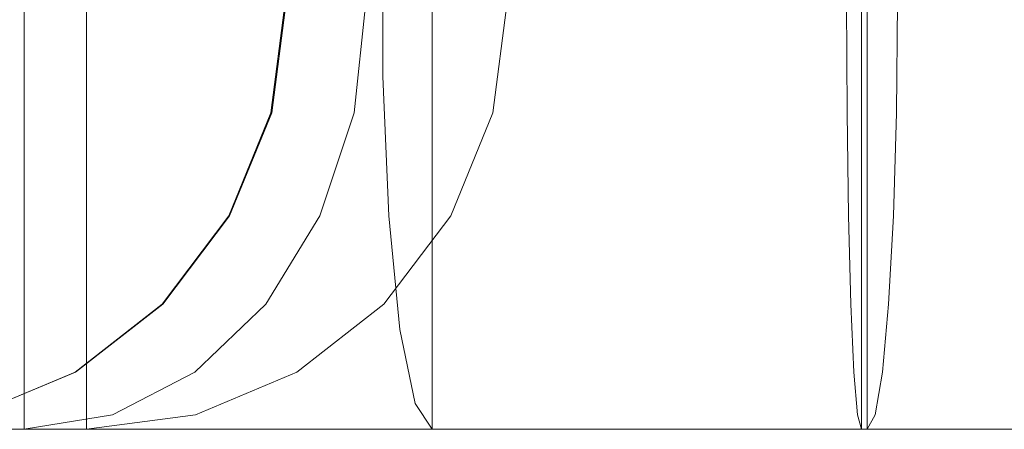
# Model space of a CAD drawing. Units: inches. Extents: x -15.8 to 16.1, y -13.9 to 14.4.
# Drawn here: x -4.2 to -1.9, y -13.9 to -13 of the extents above; entities that cross this region are included whole.
import ezdxf

# ---------------------------------------------------------------- set-up
doc = ezdxf.new("R2010")
doc.units = ezdxf.units.IN
doc.header["$MEASUREMENT"] = 0
doc.layers.add('SEAT-SEATFABRIC', color=5, linetype='Continuous', lineweight=9)

msp = doc.modelspace()

# ---------------------------------------------------------------- linework, layer by layer
at = {"layer": 'SEAT-SEATFABRIC'}
for points, invisible_edges in [([(-3.2538, -11.9291, 46.4095), (-10.3208, -11.9291, 45.6341), (-9.7323, -13.8976, 45.6987)], 14), ([(-9.7323, -13.8976, 45.6987), (-3.2538, -13.8976, 46.4095), (-3.2538, -11.9291, 46.4095)], 12), ([(-4.7208, -13.8976, 17.919), (-5.2151, -11.9291, 17.3326), (-2.2507, -11.9291, 20.8494)], 13), ([(-4.5254, -13.8976, 18.1508), (-2.2642, -11.9291, 20.8334), (-5.0386, -11.9291, 17.542)], 13), ([(-2.2507, -13.8976, 20.8494), (-4.7208, -13.8976, 17.919), (-2.2507, -11.9291, 20.8494)], 2), ([(-4.5618, -11.9291, 25.3711), (-3.8751, -12.2173, 25.4845), (-3.7208, -13.4054, 25.5099)], 15), ([(-3.8751, -13.6093, 25.4845), (-4.5618, -11.9291, 25.3711), (-3.7208, -13.4054, 25.5099)], 3), ([(-4.5618, -11.9291, 25.3711), (-3.8751, -13.6093, 25.4845), (-4.3105, -13.864, 25.4126)], 15), ([(-4.5254, -13.8976, 18.1508), (-2.2642, -13.8976, 20.8334), (-2.2642, -11.9291, 20.8334)], 12), ([(-4.1944, -13.8976, 26.8728), (-4.3992, -13.8976, 26.5333), (-4.3992, -11.9291, 26.5333), (-4.1944, -11.9291, 26.8728)], 2), ([(-4.3631, -13.8976, 26.5162), (-4.1944, -13.8976, 26.8728), (-4.1944, -11.9291, 26.8728), (-4.3631, -11.9291, 26.5162)], 8), ([(-4.0505, -13.8976, 22.4712), (-3.9284, -13.8976, 22.0546), (-3.9284, -11.9291, 22.0546), (-4.0505, -11.9291, 22.4712)], 2), ([(-3.8884, -11.9291, 22.083), (-3.8843, -13.8976, 22.0731), (-4.0505, -13.8976, 22.4712)], 13), ([(-4.0505, -13.8976, 22.4712), (-4.0505, -11.9291, 22.4712), (-3.8884, -11.9291, 22.083)], 12), ([(-3.9284, -13.8976, 22.0546), (-3.7181, -13.8976, 21.675), (-3.7181, -11.9291, 21.675), (-3.9284, -11.9291, 22.0546)], 10), ([(-3.7181, -11.9291, 21.675), (-3.8843, -13.8976, 22.0731), (-3.8884, -11.9291, 22.083)], 3), ([(-3.8843, -13.8976, 22.0731), (-3.7181, -11.9291, 21.675), (-3.7181, -13.8976, 21.675)], 3), ([(-3.4296, -11.9291, 21.3506), (-3.7181, -11.9291, 21.675), (-3.7181, -13.8976, 21.675), (-3.4296, -13.8976, 21.3506)], 10), ([(-3.3976, -11.9291, 21.3862), (-3.3976, -13.8976, 21.3862), (-3.7181, -13.8976, 21.675), (-3.7181, -11.9291, 21.675)], 5), ([(-3.0771, -11.9291, 21.0974), (-3.4296, -11.9291, 21.3506), (-3.4296, -13.8976, 21.3506), (-3.0771, -13.8976, 21.0974)], 10), ([(-3.3976, -11.9291, 21.3862), (-3.0771, -11.9291, 21.0974), (-3.0771, -13.8976, 21.0974), (-3.3976, -13.8976, 21.3862)], 10), ([(-2.5759, -11.9291, 46.4116), (-3.2538, -11.9291, 46.4095), (-3.2538, -13.8976, 46.4095), (-2.5759, -13.8976, 46.4116)], 8), ([(-2.6604, -11.9291, 46.4205), (-2.6604, -13.8976, 46.4205), (-3.2538, -13.8976, 46.4095), (-3.2538, -11.9291, 46.4095)], 1), ([(-3.0771, -13.8976, 21.0974), (-2.6777, -13.8976, 20.9276), (-2.6777, -11.9291, 20.9276), (-3.0771, -11.9291, 21.0974)], 10), ([(-3.0771, -11.9291, 21.0974), (-2.6639, -13.8976, 20.9734), (-3.0771, -13.8976, 21.0974)], 13), ([(-3.0771, -11.9291, 21.0974), (-2.6536, -11.9291, 20.9703), (-2.6639, -13.8976, 20.9734)], 14), ([(-2.6777, -13.8976, 20.9276), (-2.2507, -13.8976, 20.8494), (-2.2507, -11.9291, 20.8494), (-2.6777, -11.9291, 20.9276)], 8), ([(-2.6536, -11.9291, 20.9703), (-2.2507, -13.8976, 20.8494), (-2.6639, -13.8976, 20.9734)], 13), ([(-2.0784, -11.9291, 46.3041), (-2.0784, -13.8976, 46.3041), (-2.6604, -13.8976, 46.4205), (-2.6604, -11.9291, 46.4205)], 5), ([(-2.2507, -13.8976, 20.8494), (-2.6536, -11.9291, 20.9703), (-2.2507, -11.9291, 20.8494)], 1), ([(-1.918, -11.9291, 46.2481), (-2.5759, -11.9291, 46.4116), (-2.5759, -13.8976, 46.4116), (-1.918, -13.8976, 46.2481)], 10), ([(-2.2642, -13.8976, 20.8334), (-2.2885, -12.2173, 21.5289), (-2.2642, -11.9291, 20.8334)], 3), ([(-2.2507, -13.8976, 20.8494), (-2.2507, -11.9291, 20.8494), (-2.2327, -11.9626, 21.1035)], 12), ([(-1.5348, -11.9291, 46.0659), (-1.5348, -13.8976, 46.0659), (-2.0784, -13.8976, 46.3041), (-2.0784, -11.9291, 46.3041)], 5), ([(-3.8764, -13.6093, 25.492), (-4.311, -11.9626, 25.4153), (-4.5618, -13.8976, 25.3711)], 15), ([(-4.311, -11.9626, 25.4153), (-3.8764, -13.6093, 25.492), (-3.5925, -12.9133, 25.542)], 15), ([(-2.2507, -13.8976, 20.8494), (-2.2327, -11.9626, 21.1035), (-2.1837, -13.168, 21.7977)], 15), ([(-2.2016, -12.2173, 21.5436), (-2.1837, -13.168, 21.7977), (-2.2327, -11.9626, 21.1035)], 15), ([(-7.8319, -12.5662, 14.2283), (15.2278, -12.1102, 14.523), (15.1836, -13.08, 15.7861)], 13), ([(-3.8751, -12.2173, 25.4845), (-3.6238, -12.6586, 25.526), (-3.7208, -13.4054, 25.5099)], 15), ([(-2.2985, -12.9133, 21.817), (-2.2885, -12.2173, 21.5289), (-2.2814, -13.7657, 21.3252)], 15), ([(-2.2814, -13.7657, 21.3252), (-2.2885, -12.2173, 21.5289), (-2.2642, -13.8976, 20.8334)], 15), ([(-2.1813, -12.9133, 21.8312), (-2.1837, -13.168, 21.7977), (-2.2016, -12.2173, 21.5436)], 14), ([(15.1836, -13.08, 15.7861), (-6.8264, -13.2932, 15.4212), (-7.8319, -12.5662, 14.2283)], 13), ([(-3.7208, -13.4054, 25.5099), (-3.6238, -12.6586, 25.526), (-3.5907, -12.9133, 25.5314)], 13), ([(-3.3677, -12.7423, 47.3721), (-10.4281, -12.9133, 46.6125), (-3.3677, -13.084, 47.3721)], 3), ([(-3.3677, -12.7423, 47.3721), (-3.3677, -13.084, 47.3721), (-2.177, -12.9132, 47.3439)], 14), ([(-2.2985, -12.9133, 21.817), (13.4432, -13.0844, 22.3517), (13.4432, -12.9131, 22.3517), (13.4432, -12.7418, 22.3517)], 9), ([(-3.5838, -13.0418, 25.9276), (-3.6121, -13.0418, 25.7085), (-3.6081, -12.7848, 25.7823)], 15), ([(-3.6081, -12.7848, 25.7823), (-3.6121, -13.0418, 25.7085), (-3.5907, -12.9133, 25.5314)], 15), ([(-3.5838, -13.0418, 25.9276), (-3.6081, -12.7848, 25.7823), (-3.5422, -12.7848, 26.0581)], 15), ([(-3.5422, -12.7848, 26.0581), (-3.5078, -13.0418, 26.1351), (-3.5838, -13.0418, 25.9276)], 15), ([(-3.5078, -13.0418, 26.1351), (-3.5422, -12.7848, 26.0581), (-3.407, -12.9133, 26.2823)], 15), ([(-3.0179, -12.7848, 22.4074), (-3.0812, -12.9133, 22.6421), (-3.0459, -13.0418, 22.4768)], 15), ([(-3.0179, -12.7848, 22.4074), (-3.0459, -13.0418, 22.4768), (-2.9513, -13.0279, 22.2863)], 15), ([(-3.0179, -12.7848, 22.4074), (-2.9513, -13.0279, 22.2863), (-2.8712, -12.7848, 22.1736)], 15), ([(-2.7721, -13.0231, 22.0747), (-2.8712, -12.7848, 22.1736), (-2.9513, -13.0279, 22.2863)], 15), ([(-2.722, -12.8268, 22.0358), (-2.8712, -12.7848, 22.1736), (-2.7721, -13.0231, 22.0747)], 15), ([(-2.722, -12.8268, 22.0358), (-2.6152, -13.118, 21.9422), (-2.5526, -12.7848, 21.9235)], 15), ([(-2.5526, -12.7848, 21.9235), (-2.6152, -13.118, 21.9422), (-2.4152, -13.0418, 21.8678)], 15), ([(-2.4152, -13.0418, 21.8678), (-2.3511, -12.7848, 21.8496), (-2.5526, -12.7848, 21.9235)], 15), ([(-2.3511, -12.7848, 21.8496), (-2.4152, -13.0418, 21.8678), (-2.1813, -12.9133, 21.8312)], 15), ([(-2.6152, -13.118, 21.9422), (-2.722, -12.8268, 22.0358), (-2.7721, -13.0231, 22.0747)], 15), ([(-3.3677, -13.084, 47.3721), (-10.4281, -12.9133, 46.6125), (-10.4244, -13.168, 46.5792)], 13), ([(-3.6256, -13.168, 25.5362), (-3.5925, -12.9133, 25.542), (-3.8764, -13.6093, 25.492)], 14), ([(-3.5907, -12.9133, 25.5314), (-3.6238, -13.168, 25.526), (-3.7208, -13.4054, 25.5099)], 12), ([(-3.6256, -13.168, 25.5362), (-3.1142, -13.168, 22.6363), (-3.5925, -12.9133, 25.542)], 3), ([(-3.5907, -12.9133, 25.5314), (-3.6121, -13.0418, 25.7085), (-3.6238, -13.168, 25.526)], 3), ([(-3.5925, -12.9133, 25.542), (-3.1142, -13.168, 22.6363), (-3.0812, -12.9133, 22.6421)], 13), ([(-3.4338, -13.168, 26.3024), (-3.5078, -13.0418, 26.1351), (-3.407, -12.9133, 26.2823)], 3), ([(-3.4338, -13.168, 26.3024), (-0.1025, -12.9133, 30.6883), (-0.1293, -13.168, 30.7084)], 13), ([(-3.4338, -13.168, 26.3024), (-3.407, -12.9133, 26.2823), (-0.1025, -12.9133, 30.6883)], 14), ([(-2.177, -12.9132, 47.3439), (-3.3677, -13.084, 47.3721), (-2.5764, -13.2376, 47.3459)], 15), ([(-3.0812, -12.9133, 22.6421), (-3.1142, -13.168, 22.6363), (-3.0459, -13.0418, 22.4768)], 14), ([(-2.177, -12.9132, 47.3439), (-2.5764, -13.2376, 47.3459), (-1.5896, -13.2216, 47.1233)], 15), ([(-2.1837, -13.168, 21.7977), (-2.1813, -12.9133, 21.8312), (-2.4152, -13.0418, 21.8678)], 14), ([(-2.2985, -12.9133, 21.817), (-2.2974, -13.168, 21.7835), (13.4432, -13.0844, 22.3517)], 14), ([(-2.2974, -13.168, 21.7835), (-2.2985, -12.9133, 21.817), (-2.2814, -13.7657, 21.3252)], 14), ([(-1.5896, -13.2216, 47.1233), (-1.4538, -12.929, 47.122), (-2.177, -12.9132, 47.3439)], 15), ([(-3.0449, -13.29, 22.3117), (-2.9513, -13.0279, 22.2863), (-3.0459, -13.0418, 22.4768)], 15), ([(-2.8209, -13.29, 22.0261), (-2.9513, -13.0279, 22.2863), (-3.0449, -13.29, 22.3117)], 15), ([(-2.8209, -13.29, 22.0261), (-2.7721, -13.0231, 22.0747), (-2.9513, -13.0279, 22.2863)], 15), ([(-2.8209, -13.29, 22.0261), (-2.6152, -13.118, 21.9422), (-2.7721, -13.0231, 22.0747)], 15), ([(-3.6744, -13.29, 25.7884), (-3.6238, -13.168, 25.526), (-3.6121, -13.0418, 25.7085)], 15), ([(-3.5838, -13.0418, 25.9276), (-3.604, -13.29, 26.0827), (-3.6744, -13.29, 25.7884)], 15), ([(-3.6744, -13.29, 25.7884), (-3.6121, -13.0418, 25.7085), (-3.5838, -13.0418, 25.9276)], 15), ([(-3.5838, -13.0418, 25.9276), (-3.5078, -13.0418, 26.1351), (-3.604, -13.29, 26.0827)], 15), ([(-3.604, -13.29, 26.0827), (-3.5078, -13.0418, 26.1351), (-3.4338, -13.168, 26.3024)], 15), ([(-3.0449, -13.29, 22.3117), (-3.0459, -13.0418, 22.4768), (-3.1142, -13.168, 22.6363)], 15), ([(-2.6152, -13.118, 21.9422), (-2.5137, -13.29, 21.833), (-2.4152, -13.0418, 21.8678)], 15), ([(-2.4152, -13.0418, 21.8678), (-2.5137, -13.29, 21.833), (-2.1837, -13.168, 21.7977)], 15), ([(-3.3677, -13.084, 47.3721), (-10.4244, -13.168, 46.5792), (-3.3609, -13.2448, 47.3141)], 3), ([(-6.8264, -13.2932, 15.4212), (15.1836, -13.08, 15.7861), (15.1323, -13.6896, 17.2569)], 13), ([(-2.5764, -13.2376, 47.3459), (-3.3677, -13.084, 47.3721), (-3.3609, -13.2448, 47.3141)], 13), ([(13.4432, -13.0844, 22.3517), (-2.2974, -13.168, 21.7835), (13.4398, -13.2454, 22.2929)], 3), ([(-2.8209, -13.29, 22.0261), (-2.5137, -13.29, 21.833), (-2.6152, -13.118, 21.9422)], 15), ([(-10.4137, -13.4054, 46.4814), (-3.3609, -13.2448, 47.3141), (-10.4244, -13.168, 46.5792)], 3), ([(-3.8764, -13.6093, 25.492), (-3.7224, -13.4054, 25.5191), (-3.6256, -13.168, 25.5362)], 12), ([(-3.6256, -13.168, 25.5362), (-3.7224, -13.4054, 25.5191), (-3.2111, -13.4054, 22.6192), (-3.1142, -13.168, 22.6363)], 10), ([(-3.7208, -13.4054, 25.5099), (-3.6238, -13.168, 25.526), (-3.6744, -13.29, 25.7884)], 14), ([(-3.4338, -13.168, 26.3024), (-3.5125, -13.4054, 26.3614), (-3.604, -13.29, 26.0827)], 14), ([(-0.1293, -13.168, 30.7084), (-3.5125, -13.4054, 26.3614), (-3.4338, -13.168, 26.3024)], 13), ([(-0.1293, -13.168, 30.7084), (-0.208, -13.4054, 30.7674), (-3.5125, -13.4054, 26.3614)], 14), ([(-3.0449, -13.29, 22.3117), (-3.1142, -13.168, 22.6363), (-3.2111, -13.4054, 22.6192)], 13), ([(-2.5137, -13.29, 21.833), (-2.1906, -13.4054, 21.6997), (-2.1837, -13.168, 21.7977)], 13), ([(-2.2939, -13.4054, 21.6853), (13.4398, -13.2454, 22.2929), (-2.2974, -13.168, 21.7835)], 3), ([(-2.2939, -13.4054, 21.6853), (-2.2974, -13.168, 21.7835), (-2.2885, -13.6093, 21.5289)], 2), ([(-2.2885, -13.6093, 21.5289), (-2.2974, -13.168, 21.7835), (-2.2814, -13.7657, 21.3252)], 3), ([(-2.1837, -13.168, 21.7977), (-2.2016, -13.6093, 21.5436), (-2.2507, -13.8976, 20.8494)], 15), ([(-2.1837, -13.168, 21.7977), (-2.1906, -13.4054, 21.6997), (-2.2016, -13.6093, 21.5436)], 12), ([(-2.5764, -13.2376, 47.3459), (-1.5057, -13.4097, 46.9982), (-1.5896, -13.2216, 47.1233)], 15), ([(-10.4137, -13.4054, 46.4814), (-3.354, -13.4055, 47.256), (-3.3609, -13.2448, 47.3141)], 13), ([(-3.354, -13.4055, 47.256), (-2.5764, -13.2376, 47.3459), (-3.3609, -13.2448, 47.3141)], 3), ([(-2.154, -13.5152, 47.1292), (-2.5764, -13.2376, 47.3459), (-3.354, -13.4055, 47.256)], 15), ([(-1.5057, -13.4097, 46.9982), (-2.5764, -13.2376, 47.3459), (-2.154, -13.5152, 47.1292)], 15), ([(-2.2939, -13.4054, 21.6853), (13.4365, -13.4064, 22.234), (13.4398, -13.2454, 22.2929)], 13), ([(15.1323, -13.6896, 17.2569), (-5.7055, -13.7446, 16.7509), (-6.8264, -13.2932, 15.4212)], 13), ([(-3.7732, -13.5125, 25.974), (-3.8071, -13.5125, 25.7119), (-3.6744, -13.29, 25.7884)], 15), ([(-3.6744, -13.29, 25.7884), (-3.8071, -13.5125, 25.7119), (-3.7208, -13.4054, 25.5099)], 15), ([(-3.7732, -13.5125, 25.974), (-3.6744, -13.29, 25.7884), (-3.604, -13.29, 26.0827)], 15), ([(-3.604, -13.29, 26.0827), (-3.6822, -13.5125, 26.2221), (-3.7732, -13.5125, 25.974)], 15), ([(-3.6822, -13.5125, 26.2221), (-3.604, -13.29, 26.0827), (-3.5125, -13.4054, 26.3614)], 15), ([(-3.199, -13.5125, 22.3347), (-3.0449, -13.29, 22.3117), (-3.2111, -13.4054, 22.6192)], 15), ([(-3.199, -13.5125, 22.3347), (-3.0159, -13.4585, 22.1038), (-3.0449, -13.29, 22.3117)], 15), ([(-3.0159, -13.4585, 22.1038), (-2.8209, -13.29, 22.0261), (-3.0449, -13.29, 22.3117)], 15), ([(-2.79, -13.5162, 21.8344), (-2.8209, -13.29, 22.0261), (-3.0159, -13.4585, 22.1038)], 15), ([(-2.79, -13.5162, 21.8344), (-2.5137, -13.29, 21.833), (-2.8209, -13.29, 22.0261)], 15), ([(-2.79, -13.5162, 21.8344), (-2.4748, -13.5125, 21.6822), (-2.5137, -13.29, 21.833)], 15), ([(-2.1906, -13.4054, 21.6997), (-2.5137, -13.29, 21.833), (-2.4748, -13.5125, 21.6822)], 15), ([(-3.354, -13.4055, 47.256), (-10.4137, -13.4054, 46.4814), (-10.3967, -13.6093, 46.3259)], 13), ([(-3.3282, -13.6672, 47.0379), (-3.354, -13.4055, 47.256), (-10.3967, -13.6093, 46.3259)], 14), ([(-3.8764, -13.6093, 25.492), (-3.3651, -13.6093, 22.592), (-3.7224, -13.4054, 25.5191)], 3), ([(-3.8751, -13.6093, 25.4845), (-3.7208, -13.4054, 25.5099), (-3.8071, -13.5125, 25.7119)], 14), ([(-3.7224, -13.4054, 25.5191), (-3.3651, -13.6093, 22.592), (-3.2111, -13.4054, 22.6192)], 13), ([(-3.6376, -13.6093, 26.4553), (-3.6822, -13.5125, 26.2221), (-3.5125, -13.4054, 26.3614)], 3), ([(-0.208, -13.4054, 30.7674), (-3.6376, -13.6093, 26.4553), (-3.5125, -13.4054, 26.3614)], 13), ([(-3.6376, -13.6093, 26.4553), (-0.208, -13.4054, 30.7674), (-0.3331, -13.6093, 30.8613)], 13), ([(-3.2111, -13.4054, 22.6192), (-3.3651, -13.6093, 22.592), (-3.199, -13.5125, 22.3347)], 14), ([(-2.154, -13.5152, 47.1292), (-3.354, -13.4055, 47.256), (-3.3282, -13.6672, 47.0379)], 13), ([(-2.4748, -13.5125, 21.6822), (-2.2016, -13.6093, 21.5436), (-2.1906, -13.4054, 21.6997)], 13), ([(13.4299, -13.5373, 22.1236), (13.4365, -13.4064, 22.234), (-2.2939, -13.4054, 21.6853)], 14), ([(13.4299, -13.5373, 22.1236), (-2.2939, -13.4054, 21.6853), (-2.2885, -13.6093, 21.5289)], 13), ([(-1.5057, -13.4097, 46.9982), (-2.154, -13.5152, 47.1292), (-1.4134, -13.5744, 46.8247)], 15), ([(-3.1594, -13.6942, 21.931), (-3.0159, -13.4585, 22.1038), (-3.199, -13.5125, 22.3347)], 15), ([(-3.1594, -13.6942, 21.931), (-2.79, -13.5162, 21.8344), (-3.0159, -13.4585, 22.1038)], 15), ([(-3.8751, -13.6093, 25.4845), (-3.8071, -13.5125, 25.7119), (-3.9818, -13.6942, 25.831)], 15), ([(-3.7732, -13.5125, 25.974), (-3.8869, -13.6942, 26.2105), (-3.9818, -13.6942, 25.831)], 15), ([(-3.9818, -13.6942, 25.831), (-3.8071, -13.5125, 25.7119), (-3.7732, -13.5125, 25.974)], 15), ([(-3.7732, -13.5125, 25.974), (-3.6822, -13.5125, 26.2221), (-3.8869, -13.6942, 26.2105)], 15), ([(-3.8869, -13.6942, 26.2105), (-3.6822, -13.5125, 26.2221), (-3.6376, -13.6093, 26.4553)], 15), ([(-3.3723, -13.6942, 22.2777), (-3.199, -13.5125, 22.3347), (-3.3651, -13.6093, 22.592)], 15), ([(-3.3723, -13.6942, 22.2777), (-3.1594, -13.6942, 21.931), (-3.199, -13.5125, 22.3347)], 15), ([(-2.154, -13.5152, 47.1292), (-3.3282, -13.6672, 47.0379), (-2.2863, -13.6758, 46.9964)], 15), ([(-2.9828, -13.7241, 21.7035), (-2.79, -13.5162, 21.8344), (-3.1594, -13.6942, 21.931)], 15), ([(-2.79, -13.5162, 21.8344), (-2.9828, -13.7241, 21.7035), (-2.7199, -13.6942, 21.586)], 15), ([(-2.7199, -13.6942, 21.586), (-2.4748, -13.5125, 21.6822), (-2.79, -13.5162, 21.8344)], 15), ([(-2.4418, -13.6942, 21.484), (-2.4748, -13.5125, 21.6822), (-2.7199, -13.6942, 21.586)], 15), ([(-2.4748, -13.5125, 21.6822), (-2.4418, -13.6942, 21.484), (-2.2016, -13.6093, 21.5436)], 15), ([(-2.2863, -13.6758, 46.9964), (-1.4134, -13.5744, 46.8247), (-2.154, -13.5152, 47.1292)], 15), ([(-2.2885, -13.6093, 21.5289), (13.4234, -13.6682, 22.0132), (13.4299, -13.5373, 22.1236)], 13), ([(-1.585, -13.7255, 46.7124), (-1.4134, -13.5744, 46.8247), (-2.2863, -13.6758, 46.9964)], 15), ([(-10.3744, -13.7657, 46.1233), (-3.3282, -13.6672, 47.0379), (-10.3967, -13.6093, 46.3259)], 3), ([(-4.311, -13.864, 25.4153), (-3.8764, -13.6093, 25.492), (-4.5618, -13.8976, 25.3711)], 3), ([(-3.8764, -13.6093, 25.492), (-4.311, -13.864, 25.4153), (-4.0772, -13.7657, 25.4566)], 1), ([(-3.8751, -13.6093, 25.4845), (-4.0763, -13.7657, 25.4513), (-4.3105, -13.864, 25.4126)], 12), ([(-3.8764, -13.6093, 25.492), (-4.0772, -13.7657, 25.4566), (-3.5658, -13.7657, 22.5566)], 14), ([(-3.9818, -13.6942, 25.831), (-4.0763, -13.7657, 25.4513), (-3.8751, -13.6093, 25.4845)], 13), ([(-3.6376, -13.6093, 26.4553), (-3.8007, -13.7657, 26.5776), (-3.8869, -13.6942, 26.2105)], 14), ([(-3.8764, -13.6093, 25.492), (-3.5658, -13.7657, 22.5566), (-3.3651, -13.6093, 22.592)], 13), ([(-3.8007, -13.7657, 26.5776), (-3.6376, -13.6093, 26.4553), (-0.3331, -13.6093, 30.8613)], 14), ([(-3.8007, -13.7657, 26.5776), (-0.3331, -13.6093, 30.8613), (-0.4962, -13.7657, 30.9836)], 13), ([(-3.3651, -13.6093, 22.592), (-3.5658, -13.7657, 22.5566), (-3.3723, -13.6942, 22.2777)], 14), ([(-2.2016, -13.6093, 21.5436), (-2.4418, -13.6942, 21.484), (-2.216, -13.7657, 21.3403)], 3), ([(-2.2814, -13.7657, 21.3252), (13.4234, -13.6682, 22.0132), (-2.2885, -13.6093, 21.5289)], 3), ([(-2.2507, -13.8976, 20.8494), (-2.2016, -13.6093, 21.5436), (-2.2327, -13.864, 21.1035)], 3), ([(-2.216, -13.7657, 21.3403), (-2.2327, -13.864, 21.1035), (-2.2016, -13.6093, 21.5436)], 2), ([(-3.3282, -13.6672, 47.0379), (-10.3744, -13.7657, 46.1233), (-3.3108, -13.7527, 46.8908)], 3), ([(-3.3108, -13.7527, 46.8908), (-2.2863, -13.6758, 46.9964), (-3.3282, -13.6672, 47.0379)], 3), ([(-2.2863, -13.6758, 46.9964), (-3.3108, -13.7527, 46.8908), (-2.3437, -13.7966, 46.8158)], 15), ([(-1.585, -13.7255, 46.7124), (-2.2863, -13.6758, 46.9964), (-2.3437, -13.7966, 46.8158)], 15), ([(13.4234, -13.6682, 22.0132), (-2.2814, -13.7657, 21.3252), (13.4138, -13.7535, 21.8645)], 3), ([(15.0772, -13.8976, 18.8354), (-5.7055, -13.7446, 16.7509), (15.1323, -13.6896, 17.2569)], 3), ([(-4.153, -13.8226, 26.1192), (-4.1556, -13.7995, 25.8054), (-3.9818, -13.6942, 25.831)], 15), ([(-4.0763, -13.7657, 25.4513), (-3.9818, -13.6942, 25.831), (-4.1556, -13.7995, 25.8054)], 15), ([(-4.153, -13.8226, 26.1192), (-3.9818, -13.6942, 25.831), (-3.8869, -13.6942, 26.2105)], 15), ([(-3.8869, -13.6942, 26.2105), (-4.1003, -13.8449, 26.4219), (-4.153, -13.8226, 26.1192)], 15), ([(-3.8007, -13.7657, 26.5776), (-4.1003, -13.8449, 26.4219), (-3.8869, -13.6942, 26.2105)], 15), ([(-3.5658, -13.7657, 22.5566), (-3.5193, -13.8226, 22.0693), (-3.3723, -13.6942, 22.2777)], 15), ([(-3.1594, -13.6942, 21.931), (-3.3723, -13.6942, 22.2777), (-3.5193, -13.8226, 22.0693)], 15), ([(-3.1594, -13.6942, 21.931), (-3.5193, -13.8226, 22.0693), (-3.3067, -13.8073, 21.815)], 15), ([(-2.9828, -13.7241, 21.7035), (-3.1594, -13.6942, 21.931), (-3.3067, -13.8073, 21.815)], 15), ([(-2.7199, -13.6942, 21.586), (-3.0958, -13.8233, 21.5596), (-2.6297, -13.8226, 21.3077)], 15), ([(-3.0958, -13.8233, 21.5596), (-2.7199, -13.6942, 21.586), (-2.9828, -13.7241, 21.7035)], 15), ([(-2.6297, -13.8226, 21.3077), (-2.4418, -13.6942, 21.484), (-2.7199, -13.6942, 21.586)], 15), ([(-2.6297, -13.8226, 21.3077), (-2.216, -13.7657, 21.3403), (-2.4418, -13.6942, 21.484)], 15), ([(-2.9828, -13.7241, 21.7035), (-3.3067, -13.8073, 21.815), (-3.0958, -13.8233, 21.5596)], 15), ([(-1.585, -13.7255, 46.7124), (-2.3437, -13.7966, 46.8158), (-1.541, -13.8319, 46.469)], 15), ([(-10.3744, -13.7657, 46.1233), (-3.2933, -13.8382, 46.7438), (-3.3108, -13.7527, 46.8908)], 13), ([(-4.5254, -13.8976, 18.1508), (-5.7055, -13.7446, 16.7509), (15.0772, -13.8976, 18.8354)], 2), ([(-3.3108, -13.7527, 46.8908), (-3.2933, -13.8382, 46.7438), (-2.3437, -13.7966, 46.8158)], 14), ([(-2.2814, -13.7657, 21.3252), (13.4043, -13.8387, 21.7159), (13.4138, -13.7535, 21.8645)], 13), ([(-10.3744, -13.7657, 46.1233), (-10.3485, -13.864, 45.8873), (-3.2933, -13.8382, 46.7438)], 14), ([(-3.7996, -13.864, 22.5154), (-4.0772, -13.7657, 25.4566), (-4.311, -13.864, 25.4153)], 13), ([(-4.1556, -13.7995, 25.8054), (-4.3105, -13.864, 25.4126), (-4.0763, -13.7657, 25.4513)], 13), ([(-3.8007, -13.7657, 26.5776), (-3.9906, -13.864, 26.72), (-4.1003, -13.8449, 26.4219)], 14), ([(-3.7996, -13.864, 22.5154), (-3.5658, -13.7657, 22.5566), (-4.0772, -13.7657, 25.4566)], 14), ([(-3.8007, -13.7657, 26.5776), (-0.4962, -13.7657, 30.9836), (-3.9906, -13.864, 26.72)], 3), ([(-3.9906, -13.864, 26.72), (-0.4962, -13.7657, 30.9836), (-0.6861, -13.864, 31.126)], 13), ([(-3.5193, -13.8226, 22.0693), (-3.5658, -13.7657, 22.5566), (-3.7996, -13.864, 22.5154)], 13), ([(-2.6297, -13.8226, 21.3077), (-2.2327, -13.864, 21.1035), (-2.216, -13.7657, 21.3403)], 13), ([(-2.2814, -13.7657, 21.3252), (-2.2731, -13.864, 21.088), (13.4043, -13.8387, 21.7159)], 14), ([(-2.2814, -13.7657, 21.3252), (-2.2642, -13.8976, 20.8334), (-2.2731, -13.864, 21.088)], 1), ([(-4.1556, -13.7995, 25.8054), (-4.153, -13.8226, 26.1192), (-4.3448, -13.8684, 25.8285)], 15), ([(-4.3105, -13.864, 25.4126), (-4.1556, -13.7995, 25.8054), (-4.3448, -13.8684, 25.8285)], 15), ([(-2.1989, -13.876, 46.5503), (-2.3437, -13.7966, 46.8158), (-3.2933, -13.8382, 46.7438)], 15), ([(-2.3437, -13.7966, 46.8158), (-2.1989, -13.876, 46.5503), (-1.541, -13.8319, 46.469)], 15), ([(-4.3123, -13.8796, 26.2465), (-4.3448, -13.8684, 25.8285), (-4.153, -13.8226, 26.1192)], 15), ([(-4.3123, -13.8796, 26.2465), (-4.153, -13.8226, 26.1192), (-4.1003, -13.8449, 26.4219)], 15), ([(-3.7996, -13.864, 22.5154), (-3.6618, -13.8806, 21.9248), (-3.5193, -13.8226, 22.0693)], 15), ([(-3.4219, -13.8737, 21.6479), (-3.5193, -13.8226, 22.0693), (-3.6618, -13.8806, 21.9248)], 15), ([(-3.4219, -13.8737, 21.6479), (-3.3067, -13.8073, 21.815), (-3.5193, -13.8226, 22.0693)], 15), ([(-3.3067, -13.8073, 21.815), (-3.4219, -13.8737, 21.6479), (-3.0958, -13.8233, 21.5596)], 15), ([(-3.0958, -13.8233, 21.5596), (-3.4219, -13.8737, 21.6479), (-3.1785, -13.8808, 21.3787)], 15), ([(-2.8316, -13.8791, 21.1862), (-3.0958, -13.8233, 21.5596), (-3.1785, -13.8808, 21.3787)], 15), ([(-3.0958, -13.8233, 21.5596), (-2.8316, -13.8791, 21.1862), (-2.6297, -13.8226, 21.3077)], 15), ([(-2.8316, -13.8791, 21.1862), (-2.2327, -13.864, 21.1035), (-2.6297, -13.8226, 21.3077)], 15), ([(-3.2538, -13.8976, 46.4095), (-3.2933, -13.8382, 46.7438), (-10.3485, -13.864, 45.8873)], 14), ([(-4.3123, -13.8796, 26.2465), (-4.1003, -13.8449, 26.4219), (-4.4034, -13.8976, 26.431)], 15), ([(-4.1003, -13.8449, 26.4219), (-3.9906, -13.864, 26.72), (-4.4034, -13.8976, 26.431)], 15), ([(-3.2538, -13.8976, 46.4095), (-2.1989, -13.876, 46.5503), (-3.2933, -13.8382, 46.7438)], 3), ([(-2.2731, -13.864, 21.088), (13.3804, -13.8976, 21.3797), (13.4043, -13.8387, 21.7159)], 13), ([(-1.541, -13.8319, 46.469), (-2.1989, -13.876, 46.5503), (-1.5767, -13.8815, 46.2898)], 15), ([(-3.2538, -13.8976, 46.4095), (-10.3485, -13.864, 45.8873), (-10.3208, -13.8976, 45.6341)], 1), ([(-4.0505, -13.8976, 22.4712), (-4.311, -13.864, 25.4153), (-4.5618, -13.8976, 25.3711)], 1), ([(-3.9906, -13.864, 26.72), (-4.1944, -13.8976, 26.8728), (-4.4034, -13.8976, 26.431)], 12), ([(-4.311, -13.864, 25.4153), (-4.0505, -13.8976, 22.4712), (-3.7996, -13.864, 22.5154)], 13), ([(-0.6861, -13.864, 31.126), (-4.1944, -13.8976, 26.8728), (-3.9906, -13.864, 26.72)], 13), ([(-4.1944, -13.8976, 26.8728), (-0.6861, -13.864, 31.126), (-0.8899, -13.8976, 31.2788)], 1), ([(-3.7996, -13.864, 22.5154), (-4.0505, -13.8976, 22.4712), (-3.8624, -13.8976, 22.0207)], 12), ([(-3.7996, -13.864, 22.5154), (-3.8624, -13.8976, 22.0207), (-3.6618, -13.8806, 21.9248)], 15), ([(-2.2327, -13.864, 21.1035), (-2.8316, -13.8791, 21.1862), (-2.7182, -13.8976, 20.9897)], 15), ([(-2.7182, -13.8976, 20.9897), (-2.2507, -13.8976, 20.8494), (-2.2327, -13.864, 21.1035)], 12), ([(13.3804, -13.8976, 21.3797), (-2.2731, -13.864, 21.088), (-2.2642, -13.8976, 20.8334)], 1), ([(-3.7181, -13.8976, 21.675), (-3.6618, -13.8806, 21.9248), (-3.8624, -13.8976, 22.0207)], 3), ([(-3.7181, -13.8976, 21.675), (-3.4219, -13.8737, 21.6479), (-3.6618, -13.8806, 21.9248)], 15), ([(-3.3976, -13.8976, 21.3862), (-3.4219, -13.8737, 21.6479), (-3.7181, -13.8976, 21.675)], 3), ([(-3.3976, -13.8976, 21.3862), (-3.1785, -13.8808, 21.3787), (-3.4219, -13.8737, 21.6479)], 15), ([(-3.0771, -13.8976, 21.0974), (-3.1785, -13.8808, 21.3787), (-3.3976, -13.8976, 21.3862)], 3), ([(-3.2538, -13.8976, 46.4095), (-2.6604, -13.8976, 46.4205), (-2.1989, -13.876, 46.5503)], 14), ([(-2.8316, -13.8791, 21.1862), (-3.1785, -13.8808, 21.3787), (-3.0771, -13.8976, 21.0974)], 15), ([(-2.7182, -13.8976, 20.9897), (-2.8316, -13.8791, 21.1862), (-3.0771, -13.8976, 21.0974)], 3), ([(-2.0784, -13.8976, 46.3041), (-2.1989, -13.876, 46.5503), (-2.6604, -13.8976, 46.4205)], 3), ([(-2.0784, -13.8976, 46.3041), (-1.5767, -13.8815, 46.2898), (-2.1989, -13.876, 46.5503)], 15), ([(-1.5767, -13.8815, 46.2898), (-2.0784, -13.8976, 46.3041), (-1.5348, -13.8976, 46.0659)], 13), ([(-4.3992, -13.8976, 26.5333), (-4.1944, -13.8976, 26.8728), (-9.7323, -13.8976, 45.6987)], 14), ([(-0.1517, -13.8976, 43.5954), (-3.2538, -13.8976, 46.4095), (-9.7323, -13.8976, 45.6987), (-0.4979, -13.8976, 32.379)], 5), ([(-0.8899, -13.8976, 31.2788), (-0.4979, -13.8976, 32.379), (-9.7323, -13.8976, 45.6987), (-4.1944, -13.8976, 26.8728)], 7), ([(-2.6777, -13.8976, 20.9276), (-3.0771, -13.8976, 21.0974), (-4.7208, -13.8976, 17.919)], 14), ([(-2.2507, -13.8976, 20.8494), (-2.6777, -13.8976, 20.9276), (-4.7208, -13.8976, 17.919)], 2), ([(-3.0771, -13.8976, 21.0974), (-3.4296, -13.8976, 21.3506), (-4.7208, -13.8976, 17.919)], 14), ([(-4.7208, -13.8976, 17.919), (-3.7181, -13.8976, 21.675), (-3.9284, -13.8976, 22.0546)], 13), ([(-3.7181, -13.8976, 21.675), (-4.7208, -13.8976, 17.919), (-3.4296, -13.8976, 21.3506)], 3), ([(-4.7208, -13.8976, 17.919), (-3.9284, -13.8976, 22.0546), (-4.0505, -13.8976, 22.4712)], 13), ([(-4.0505, -13.8976, 22.4712), (-4.5618, -13.8976, 25.3711), (-4.7208, -13.8976, 17.919)], 14), ([(-2.2642, -13.8976, 20.8334), (-4.5254, -13.8976, 18.1508), (15.0772, -13.8976, 18.8354), (13.3804, -13.8976, 21.3797)], 4), ([(-3.2538, -13.8976, 46.4095), (-0.1517, -13.8976, 43.5954), (-0.2155, -13.8976, 44.2703), (-0.4421, -13.8976, 44.9092)], 9), ([(-0.8178, -13.8976, 45.4735), (-1.3199, -13.8976, 45.929), (-3.2538, -13.8976, 46.4095), (-0.4421, -13.8976, 44.9092)], 6), ([(-3.2538, -13.8976, 46.4095), (-1.3199, -13.8976, 45.929), (-1.918, -13.8976, 46.2481), (-2.5759, -13.8976, 46.4116)], 1)]:
    msp.add_3dface(points, dxfattribs=dict(at, invisible_edges=invisible_edges))
for points in [[(-3.2538, -13.8976, 46.4095), (-10.3208, -13.8976, 45.6341), (-10.3208, -11.9291, 45.6341), (-3.2538, -11.9291, 46.4095)], [(-4.0505, -13.8976, 22.4712), (-4.0505, -11.9291, 22.4712), (-4.5618, -11.9291, 25.3711), (-4.5618, -13.8976, 25.3711)], [(-4.5618, -11.9291, 25.3711), (-4.0505, -11.9291, 22.4712), (-4.0505, -13.8976, 22.4712), (-4.5618, -13.8976, 25.3711)], [(-4.1944, -11.9291, 26.8728), (-0.8899, -11.9291, 31.2788), (-0.8899, -13.8976, 31.2788), (-4.1944, -13.8976, 26.8728)], [(-0.8899, -13.8976, 31.2788), (-0.8899, -11.9291, 31.2788), (-4.1944, -11.9291, 26.8728), (-4.1944, -13.8976, 26.8728)], [(-2.2642, -13.8976, 20.8334), (13.3804, -13.8976, 21.3797), (13.3804, -11.9291, 21.3797), (-2.2642, -11.9291, 20.8334)], [(13.3804, -13.8976, 21.3797), (-2.2642, -13.8976, 20.8334), (-2.2642, -11.9291, 20.8334), (13.3804, -11.9291, 21.3797)]]:
    msp.add_3dface(points, dxfattribs=at)

doc.saveas('drawing.dxf')
